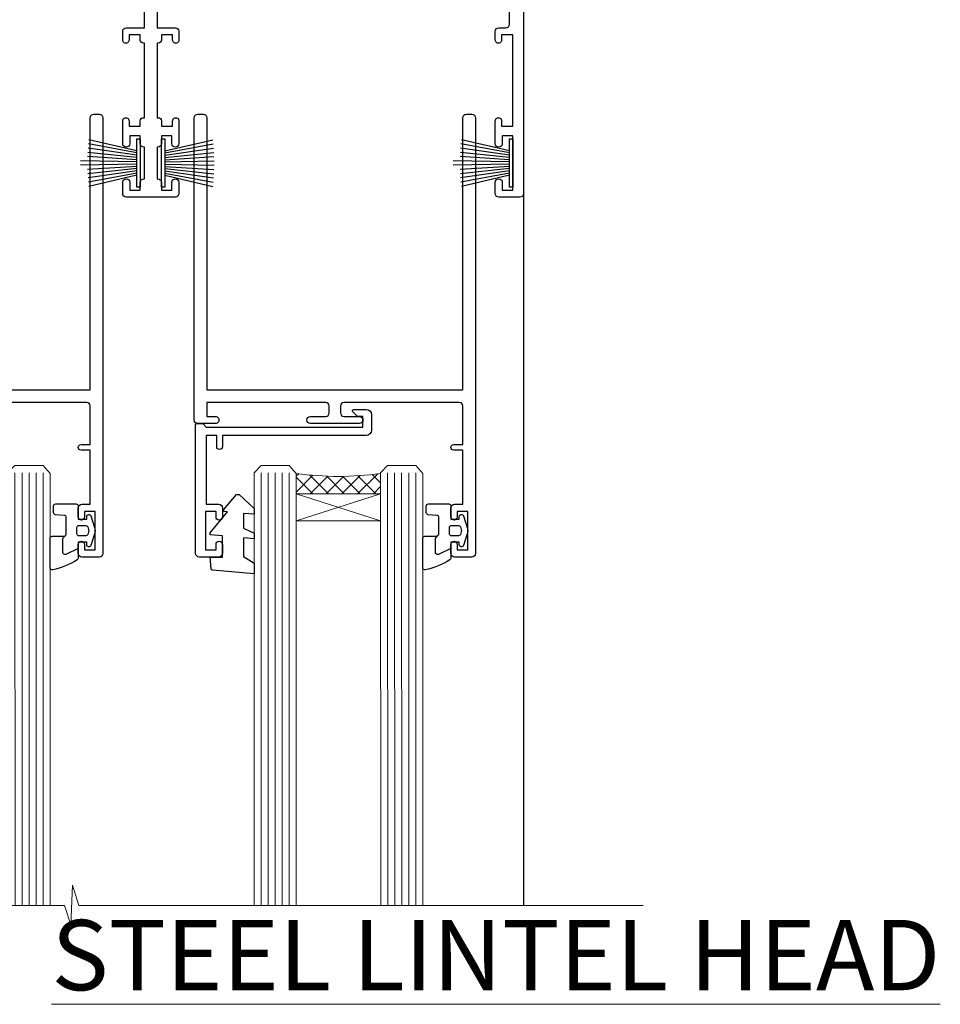
# Model space of a CAD drawing. Units: millimetres. Extents: x -28 to 449784, y -980 to 1843.
# Drawn here: x 2011 to 2142, y 1196 to 1336 of the extents above; entities that cross this region are included whole.
import ezdxf

# ---------------------------------------------------------------- set-up
doc = ezdxf.new("R2010")
doc.units = ezdxf.units.MM
doc.linetypes.add('CENTER', pattern=[2, 1.25, -0.25, 0.25, -0.25])
doc.layers.add('Aluminium Systems Ltd Joinery Detail', color=7, linetype='Continuous')
doc.layers.add('DIE', color=7, linetype='Continuous')
doc.styles.add('ASL TXT 50', font='romans.shx', dxfattribs={"height": 100})

# ---------------------------------------------------------------- blocks, each defined once
blk = doc.blocks.new('C438-21617')
at = {"flags": 128}
blk.add_lwpolyline([(1.499999967791013, 3.699999993124436), (1.499999967791013, 13.49999999312371), (3.299999967819844, 13.49999999312337, 0.4142135623720295), (3.799999967820185, 13.99999999312189), (3.799999967819844, 15.29999999312662, 0.9999999999999999), (2.899999967825664, 15.29999999312662), (2.899999967825664, 14.49999999312371), (1.399999967825664, 14.49999999312371), (1.399999967825664, 19.99999999312371), (2.899999967825664, 19.99999999312371), (2.899999967825664, 19.19999999312807, 0.9999999999999999), (3.799999967819844, 19.19999999312807), (3.799999967819844, 20.49999999312371, 0.414213562373095), (3.299999967819844, 20.99999999312371), (0.4999999678196616, 20.99999999312371, 0.414213562373095), (-3.218033839402779e-08, 20.49999999312371), (-3.218033839402779e-08, 2.199999993124436, 0.4142135623724291), (0.1999999678199345, 1.999999993123708), (0.9999999678196616, 1.999999993123708), (1.499999967819662, 2.499999993123708), (23.79999996782121, 2.499999993123708), (23.79999996782121, 0.9999999931237085), (23.01714196782072, 0.9999999931237085), (22.35856332405942, 0.3414213493592229, 0.6681786379198802), (22.49998468029557, -6.876291536173085e-09), (24.24998996782128, -6.876291536173085e-09, 0.414213562373095), (24.99998996782128, 0.7499999931237085), (24.99998996782128, 2.949999993124436, 0.414213562373095), (24.24998996782128, 3.699999993124436), (3.799999967823425, 3.699999993124436), (3.799999967823481, 5.299999993122867, 0.9999999999999999), (2.999999967824209, 5.299999993122867), (2.999999967824266, 3.699999993124436)], format="xyb", close=True, dxfattribs=at)
blk = doc.blocks.new('CO112-Comp')
blk.add_lwpolyline([(-2.40000000000007, 2.549999999999727), (-4.173214521477782, 3.376863510916451, 0.5486187866266629), (-4.600000000000001, 3.104971174805428), (-4.600000000000115, 1.174264068711523, 0.1989123673796485), (-4.512132034356092, 0.9621320343555908), (-4.187867965644138, 0.6378679656437498, -0.1989123673796545), (-4.100000000000229, 0.4257359312878179), (-4.100000000000001, -1.867621053448261, -0.3888787318529966), (-4.373853277175705, -2.166479462875827), (-5.62614672282448, -2.27604094277774, 0.3888787318529857), (-5.900000000000297, -2.574899352205307), (-5.900000000000183, -3.500000000000227, 0.414213562373095), (-5.600000000000229, -3.800000000000182), (-2.700000000000138, -3.800000000000182, 0.4142135623730795), (-2.40000000000007, -3.500000000000227), (-2.40000000000007, -1.650000000000205), (-1.200000000000252, -1.650000000000205), (-1.200000000000252, -2.000000000000227, 0.8512240770329532), (-0.6153026492116638, -2.094590794763576), (-0.07651324605726728, -0.4729539738173116, 0.1617773616314338), (-0.07651324605726728, 0.4729539738173116), (-0.6153026492115501, 2.094590794763576, 0.8512240770330307), (-1.200000000000138, 1.999999999999773), (-1.200000000000138, 1.64999999999975), (-2.40000000000007, 1.64999999999975), (-2.40000000000007, 3.899999999999864, 0.2573433522284663), (-2.539810225881284, 4.153651801230905, 0.08655377045350035), (-6.035137328684941, 5.592904137679353, 0.4795836626625757), (-6.399999999999956, 5.299999999999727), (-6.400000000000183, 1.099999999999682, 0.4142135623730932), (-6.100000000000229, 0.7999999999997272), (-4.350000000000229, 0.7999999999997272)], format="xyb")
blk.add_lwpolyline([(-1.333387482443846, 0.7499999999997726), (-2.299999999999819, 0.7499999999997726, 0.414213562373095), (-2.599999999999887, 0.4499999999998181), (-2.600000000000001, -0.4500000000002728, 0.4142135623731504), (-2.300000000000046, -0.7500000000002274), (-1.33338748244396, -0.7500000000002274, 0.3230919796660772), (-1.04869013165544, -0.5445907947637352), (-0.9306052984229392, -0.1891815895269247, 0.1617773616314338), (-0.9306052984228255, 0.1891815895269247), (-1.048690131655213, 0.5445907947632804, 0.3230919796661059)], format="xyb", close=True)
blk = doc.blocks.new('DY445')
blk.add_lwpolyline([(4.749999978884219, 8.84397432038677), (6.249999978884219, 9.781278348250755), (6.249999978884226, 11.28127834825076), (0.3278039087574705, 10.7631533289369, 0.3639702342661976), (0.1459961176886502, 10.58134553786808), (-2.111577046548518e-08, 8.912602035332263), (1.749999978884219, 8.912602035332256), (1.749999978884226, 5.912602035332263), (-2.111577046548518e-08, 5.759496874161904), (-2.111577046548518e-08, 5.459496874161893), (2.488722065170698, 2.493553386861443), (1.949999978884229, 2.446421311520339), (1.949999978884229, 2.146421311520335), (3.751061303803276, 7.065573015552218e-09), (4.1545633216341, 7.065573015552218e-09), (6.249999978884219, 2.022622564681807), (6.249999978884205, 2.822622564681811), (4.749999978884226, 2.691389569392932), (4.749999978884219, 4.774702138350111), (6.249999978884212, 5.506301021198897), (6.249999978884212, 6.306301021198916), (4.749999978884219, 6.175068025910026)], format="xyb", close=True)
blk = doc.blocks.new('A734-21693')
at = {"flags": 128}
for points in [[(124.0000011187489, 46.64866243441736, 1.001507643107828), (123.1000031613556, 46.65001828883976), (123.1000031613545, 45.90001828883885), (121.5000061187562, 45.90001828883612), (121.5000061187569, 46.65001828883612, 0.4146548769781905), (121.0493281907795, 47.10001777818394), (120.8999996187479, 47.10001777818394), (120.8999996187479, 57.70002839616808), (121.0493281907823, 57.70002839616808, 0.4146548769781904), (121.5000061187569, 58.1500278855159), (121.5000061187562, 58.9000278855159), (123.1000031613545, 58.9000278855159), (123.1000031613538, 58.1500278855159, 1.001507643109863), (124.000001118747, 58.15138373993284), (124.0000011187473, 61.40002488551488, 0.9999999999999999), (123.0000011187473, 61.40002488551488), (123.0000011187473, 60.30002788551553), (121.5000041187483, 60.30002788551553), (121.5000041187483, 61.40002488551488, 0.414213562373095), (121.0000041187483, 61.90002488551488), (120.8999996187461, 61.90002488551488), (120.8999996187461, 66.40001588551365), (121.0000051187486, 66.40001588551365, 0.414213562373095), (121.500004118749, 66.90001488551547), (121.5000041187483, 68.00001288551482), (123.0000011187473, 68.00001288551482), (123.0000011187454, 66.90001488551513, 0.9999999999999999), (123.9999991187484, 66.90001488551513), (123.9999991187484, 68.50001088551505, 0.414213562373095), (123.4999991187484, 69.00001088551505), (116.5000001187487, 69.00001088551596, 0.414213562373095), (116.0000001187487, 68.50001088551596), (116.0000001187487, 66.90001488551513, 0.9999999999999999), (116.9999981187481, 66.90001488551513), (116.9999981187481, 68.00001288551482), (118.4999951187489, 68.00001288551482), (118.4999951187471, 66.90001488551513, 0.414213562373095), (118.9999941187485, 66.40001588551365), (119.0999996187511, 66.40001588551365), (119.0999996187512, 61.90002488551488), (118.9999951187489, 61.90002488551488, 0.414213562373095), (118.4999951187493, 61.40002488551511), (118.4999951187489, 60.30002788551553), (116.9999981187481, 60.30002788551553), (116.9999981187481, 61.40002488551488, 0.9999999999999999), (115.9999981187481, 61.40002488551488), (115.9999981187478, 58.15138373993193, 1.00150764311086), (116.899996076142, 58.1500278855159), (116.8999960761427, 58.9000278855159), (118.4999931187409, 58.9000278855159), (118.4999931187402, 58.1500278855159, 0.4146548769781904), (118.9506710467176, 57.70002839616808), (119.0999996187493, 57.70002839616808), (119.0999996187493, 47.10001777818394), (118.9506710467148, 47.10001777818394, 0.4146548769781905), (118.4999931187402, 46.65001828883612), (118.4999931187391, 45.90001828883885), (116.8999960761427, 45.90001828883885), (116.8999960761424, 46.65001828883885, 1.001507643108853), (115.9999981187474, 46.64866243441736), (115.9999981187481, 45.40001828883885, 0.414213562373095), (116.4999981187481, 44.90001828883885), (119.1000007973071, 44.90001828883885), (119.1000007973071, 30.80001088546067), (68.50000011875198, 30.80001088546067), (68.50000011875238, 44.90001828878792), (70.5000001187542, 44.9000182887861, 0.4142135623752261), (71.00000011875602, 45.40001828878792), (71.00000011874806, 46.64866243436643, 1.001507643108839), (70.10000216135211, 46.65001828878974), (70.10000216136143, 45.9000182887861), (68.50000011875056, 45.9000182887861), (68.50000011875056, 58.90002788546497), (70.10000216135597, 58.90002788546497), (70.10000216135165, 58.15002788546406, 1.001507643109849), (71.00000011874852, 58.151383739881), (71.00000011874874, 61.40002488546395, 0.9999999999999999), (70.00000011874874, 61.40002488546395), (70.00000011874874, 60.30002788546278), (68.50000011874874, 60.30002788546278), (68.50000011874874, 68.00001288546207), (70.00000011874874, 68.00001288546207), (70.00000011874897, 66.90001588546363, 0.9999999999990904), (71.00000011874852, 66.90001588546454), (71.00000011874874, 68.50001088545412, 0.414213562373095), (70.50000011874874, 69.00001088545412), (37.00000011883242, 69.00001088545412, 0.414213562373095), (36.50000011883242, 68.50001088545412), (36.50000011883242, 67.20001088545848, 0.9999999999999999), (37.4000001188266, 67.20001088545848), (37.4000001188266, 68.00001088545412), (38.9000001188266, 68.00001088545412), (38.9000001188266, 62.50001088545412), (37.4000001188266, 62.50001088545412), (37.4000001188266, 63.30001088545703, 0.9999999999999999), (36.50000011883242, 63.30001088545703), (36.50000011883236, 62.00001088545412, 0.414213562373095), (37.00000011883242, 61.50001088545406), (38.9000001188266, 61.50001088545412), (38.9000001188266, 53.80001088545703), (36.90000011883387, 53.80001088545703, 0.9999999999999999), (36.90000011883387, 53.00001088545412), (38.9000001188266, 53.00001088545412), (38.9000001188266, 50.00001088545412), (28.28867552745362, 50.0000108854542, 0.2679491924316727), (27.85566282556238, 49.75001088545417), (26.55662471988182, 47.50001088545412), (22.00000039285953, 47.50001088545412), (22.00000039285953, 49.00001088545412), (23.50000039285953, 49.00001088545412, 0.9999999999999999), (23.50000039285953, 50.00001088545412), (0.5000001187469252, 50.00001088545412, 0.414213562373095), (1.187469251817674e-07, 49.50001088545412), (1.187523821499781e-07, 0.5000001601129895, 0.4142135623730784), (0.5000001187523821, 1.601130463768641e-07), (6.400000118751336, 1.601132737505395e-07, 0.4142135623730784), (6.900000118751336, 0.5000001601132738), (6.900000118751336, 3.850000160111748, 0.1952598447288623), (5.923585024411182, 6.254969539228426, 0.9999999999999999), (4.776415213090843, 5.139621421376745, -0.1952598447288623), (5.300000118751313, 3.850000160111748), (5.300000118751313, 2.000000160113203), (5.002334436430147, 2.000000160113203), (4.639157196671931, 2.432817940341863, -0.363970234266432), (2.260843040832526, 2.432817940342787), (1.897665801073572, 2.000000160113203), (1.600000118752405, 2.000000160113203), (1.600000118754224, 3.850000160111748, -0.1952598447288622), (2.123585024414695, 5.139621421376745, 0.6408245487451977), (1.599998707597308, 6.495731539804993), (1.599998707606233, 19.46078032434281), (2.373203788357614, 20.80001080888181, 0.414213562368963), (2.299998707597865, 21.07321588963845), (1.599998707604414, 21.47736107807248), (1.599998707608052, 29.00001088546321), (7.950000118750722, 29.00001088546418), (7.95000011875095, 24.0000108854594, 0.4142135623720295), (8.45000011875095, 23.5000108854598), (14.35000011874797, 23.50001088546304, 0.414213562373095), (14.85000011874797, 24.00001088546304), (14.85000011874797, 25.00001088546304, 0.414213562373095), (14.35000011874735, 25.50001088546259), (14.04573141007393, 25.50001088546222, 0.6408239254472163), (12.68962138001439, 26.02359579112442, -0.1952598447288622), (11.4000001187494, 25.50001088546395), (9.550000118750859, 25.50001088546395), (9.550000118750859, 25.79767656778512), (9.982817898979533, 26.1608538075433, -0.3639702342664382), (9.982817898980443, 28.53916796338277), (9.550000118750859, 28.90234520314169), (9.550000118750859, 29.20001088546286), (11.4000001187494, 29.20001088546104, -0.1952598447288623), (12.68962138001439, 28.67642597980057, 0.5542191990959284), (14.00722964662009, 29.00001088546503), (38.60000011874672, 29.00001088546503), (38.60000011874672, 21.59282004585168), (37.70000011874947, 21.07320480358339, 0.4142135623808452), (37.62679503799671, 20.79999972282306), (38.66602553257184, 18.99999970543141), (39.50000017389414, 18.99999979741403, 0.4142135300680742), (40.00000011874602, 19.49999979741403), (40.00000011874602, 29.00001088546503), (56.55000011875075, 29.0000108854706), (56.55000011875092, 24.0000108854594, 0.4142135623720295), (57.05000011874887, 23.50001088545963), (62.95000011874822, 23.50001088546287, 0.414213562373095), (63.45000011874794, 24.00001088546304), (63.45000011874794, 25.00001088546304, 0.414213562373095), (62.95000011874794, 25.50001088546304), (62.64573141007395, 25.50001088546222, 0.6408239254472163), (61.28962138001441, 26.02359579112442, -0.1952598447288622), (60.00000011874943, 25.50001088546395), (58.15000011875088, 25.50001088546395), (58.15000011875088, 25.79767656778512), (58.58281789897956, 26.1608538075433, -0.3639702342664382), (58.58281789898052, 28.53916796338279), (58.15000011875088, 28.90234520314169), (58.15000011875088, 29.20001088546286), (60.00000011874943, 29.20001088546275, -0.1952598447288623), (61.28962138001441, 28.67642597980057, 0.5542192105843214), (62.60722965540901, 29.00001091218073), (79.99996571400754, 29.00001052261575), (79.99996571400754, 19.4999997974104, 0.4142135300680742), (80.49996565885942, 18.9999997974104), (81.33394030018167, 18.99999970542777), (82.37317079475815, 20.79999972281865, 0.4142135623810382), (82.29996571400204, 21.07320480357845), (81.39996571400678, 21.59282004584836), (81.39996571400678, 29.00001088545775), (105.9927705908802, 29.00001088546048, 0.5542191990939724), (107.3103788574844, 28.67642597980057, -0.1952598447288622), (108.6000001187494, 29.20001088546104), (110.4500001187479, 29.20001088546286), (110.4500001187479, 28.90234520314169), (110.0171823385184, 28.53916796338277, -0.363970234266438), (110.0171823385193, 26.1608538075433), (110.4500001187479, 25.79767656778512), (110.4500001187479, 25.50001088546395), (108.6000001187494, 25.50001088546395, -0.1952598447288622), (107.3103788574844, 26.02359579112442, 0.6408239254472163), (105.9542688274249, 25.50001088546222), (105.6500001187514, 25.50001088546259, 0.414213562373095), (105.1500001187509, 25.00001088546304), (105.1500001187509, 24.00001088546304, 0.414213562373095), (105.6500001187509, 23.50001088546304), (111.5500001187478, 23.5000108854598, 0.4142135623720295), (112.0500001187479, 24.0000108854594), (112.0500001187481, 29.00001088546324), (133.0000001187429, 29.00001088546139), (133.0000001187429, 19.49999979740198, 0.4142135300680742), (133.5000000635948, 18.99999979740198), (134.3339747049171, 18.99999970541936), (135.3732051994942, 20.79999972281178, 0.414213562382676), (135.3000001187382, 21.07320480357154), (134.4000001187421, 21.59282004584074), (134.4000001187421, 29.00001088545775), (158.9927705908727, 29.00001088546048, 0.5542191990943014), (160.3103788574769, 28.67642597979969, -0.1952598447288622), (161.6000001187419, 29.20001088546016), (163.4500001187404, 29.20001088546198), (163.4500001187404, 28.90234520314081), (163.0171823385108, 28.53916796338189, -0.363970234266438), (163.0171823385118, 26.16085380754242), (163.4500001187404, 25.79767656778424), (163.4500001187404, 25.50001088546307), (161.6000001187419, 25.50001088546307, -0.1952598447288622), (160.3103788574769, 26.02359579112354, 0.6408239254472163), (158.9542688274174, 25.50001088546134), (158.6500001187439, 25.50001088546173, 0.414213562373095), (158.1500001187434, 25.00001088546216), (158.1500001187434, 24.00001088546216, 0.414213562373095), (158.6500001187434, 23.50001088546216), (164.5500001187403, 23.50001088545892, 0.4142135623720295), (165.0500001187404, 24.00001088545852), (165.0500001187406, 29.00001088545957), (171.4000015298785, 29.00001088545957), (171.4000015298822, 21.47736107806793), (170.7000015298887, 21.07321588963475, 0.4142135623696225), (170.6267964491329, 20.8000108088778), (171.6660268895645, 19.0000108852613), (176.4171770121335, 19.00001088526221, 0.1989123673796633), (176.5585983683708, 19.05858952902472), (176.9000191187421, 19.40001027939832), (183.100006118742, 19.40001027939832), (183.441427505311, 19.05858974638375, 0.198912042514337), (183.582848684771, 19.00001127939893), (184.9000011187433, 19.0000112793972, 0.9999999999999999), (184.9000011187433, 20.20000927939725), (173.0000001187415, 20.20000927939725), (173.0000001187451, 39.6000092793978), (176.2999990759466, 39.60000927939737, 1.000000000000028), (176.2999990759467, 41.00001136499446), (173.0000001187451, 41.00001136499466), (173.0000001187469, 68.50001088546503, 0.414213562373095), (172.5000001187469, 69.00001088546503), (169.5000011187491, 69.00001088546503, 0.414213562373095), (169.0000011187491, 68.50001088546503), (169.0000011187491, 66.9000148854642, 0.9999999999999999), (169.9999991187484, 66.9000148854642), (169.9999991187484, 68.00001288546207), (171.5000001187469, 68.00001288546207), (171.5000001187451, 60.30002788546278), (169.9999991187484, 60.30002788546278), (169.9999991187484, 61.40002488546395, 0.9999999999999999), (168.9999991187484, 61.40002488546395), (168.9999991187502, 58.151383739881, 1.00150764311086), (169.899997076151, 58.15002788546497), (169.8999970761412, 58.90002788546497), (171.5000001187451, 58.90002788546497), (171.5000001187451, 45.9000182887861), (169.8999970761412, 45.9000182887861), (169.8999970761503, 46.65001828878974, 1.001507643108853), (168.9999991187582, 46.64866243436643), (168.9999991187466, 45.4000182887861, 0.414213562373095), (169.4999991187466, 44.9000182887861), (170.5000001187454, 44.90001828878687, -0.4142135623733115), (171.0000001187458, 44.40001828878701), (171.0000001187422, 30.80001088545785), (120.8999991187531, 30.80001088545612), (120.8999991187531, 44.90001828883885), (123.5000011187473, 44.90001828883885, 0.414213562373095), (124.0000011187473, 45.40001828883885)], [(40.70000011882638, 67.20001088545422), (66.70000011874987, 67.2000108854541), (66.70000011874987, 44.80002908656655), (65.43591680575088, 44.59486237922698, 1.004500192607286), (65.56762646851172, 43.8057871851766), (66.70000011874612, 44.00002908657092), (66.70000011875737, 30.80001088545981), (1.600000118747005, 30.80001088545981), (1.600000118747062, 44.00002908657092), (2.732373768985212, 43.80578718517694, 1.004500192607335), (2.864083431746053, 44.5948623792271), (1.600000118747062, 44.80002908656655), (1.600000118747062, 48.20001088545411), (20.20000039285918, 48.20001088545411), (20.20000039285918, 47.50001088545417, 0.4142135623731283), (22.00000039285925, 45.70001088545411), (26.55662471988154, 45.70001088545411, 0.2679491924307707), (28.11547044669231, 46.60001088545215), (29.03923087739969, 48.20001088545411), (38.90000011882631, 48.20001088545411, 0.414213562373095), (40.70000011882638, 50.00001088545417)]]:
    blk.add_lwpolyline(points, format="xyb", close=True, dxfattribs=at)
blk = doc.blocks.new('WS8G75Pan')
at = {"linetype": 'CENTER'}
blk.add_line((-1.998401444325282e-15, 4.318749779999991), (4.626756292437695e-14, -65.56249499999996), dxfattribs=at)
for p, q in [((-1.494791550000003, 0), (1.494791549999948, 0)), ((-2.049999839999838, -22.17007205437492), (0.7473957749999725, -21.35416499999997)), ((-1.494791549999444, -22.58405656661239), (0.7473957749999725, -21.35416499999997)), ((-1.494791550000221, -21.75608754213772), (0.7473957749999725, -21.35416499999997)), ((-2.049999839999838, -24.56173853437491), (2.049999840000147, -23.3659052943749)), ((-1.494791550000221, -24.14775402213771), (1.494791550000094, -22.9519207821373)), ((-1.494791549999444, -24.97572304661237), (1.494791550000094, -23.77988980661229)), ((-2.049999839999862, -26.95340501437491), (2.049999840000147, -25.7575717743749)), ((-1.494791550000246, -26.53942050213771), (1.494791550000094, -25.3435872621373)), ((-1.494791549999469, -27.36738952661237), (1.494791550000094, -26.17155628661229)), ((-1.494791550000246, -28.93108698213769), (1.494791550000094, -27.73525374213729)), ((-2.049999839999862, -29.34507149437489), (2.049999840000147, -28.14923825437489)), ((-1.494791549999469, -29.75905600661235), (1.494791550000094, -28.56322276661227)), ((-2.049999839999692, -31.73673797437484), (2.049999840000293, -30.54090473437484)), ((-1.4947915500001, -31.32275346213764), (1.49479155000024, -30.12692022213723)), ((-1.494791549999299, -32.1507224866123), (1.49479155000024, -30.95488924661222)), ((-2.049999839999692, -34.12840445437482), (2.049999840000293, -32.93257121437482)), ((-1.4947915500001, -33.71441994213762), (1.49479155000024, -32.51858670213721)), ((-1.494791549999299, -34.54238896661229), (1.49479155000024, -33.3465557266122)), ((-1.49479154999993, -36.10608642213757), (1.494791550000385, -34.91025318213717)), ((-2.049999839999546, -36.52007093437477), (2.049999840000439, -35.32423769437477)), ((-1.494791549999153, -36.93405544661223), (1.494791550000385, -35.73822220661215)), ((-2.04999983999957, -38.91173741437477), (2.049999840000439, -37.71590417437476)), ((-1.494791549999954, -38.49775290213757), (1.494791550000385, -37.30191966213716)), ((-1.494791549999178, -39.32572192661223), (1.494791550000385, -38.12988868661215)), ((-2.04999983999957, -41.30340389437475), (2.049999840000439, -40.10757065437475)), ((-1.494791549999954, -40.88941938213755), (1.494791550000385, -39.69358614213715)), ((-1.494791549999178, -41.71738840661222), (1.494791550000385, -40.52155516661213)), ((-2.049999839999401, -43.6950703743747), (2.049999840000584, -42.4992371343747)), ((-1.494791549999809, -43.2810858621375), (1.494791550000531, -42.0852526221371)), ((-1.494791549999007, -44.10905488661216), (1.494791550000531, -42.91322164661208)), ((-1.494791549999809, -45.67275234213749), (1.494791550000531, -44.47691910213708)), ((-2.049999839999401, -46.08673685437468), (2.049999840000584, -44.89090361437469)), ((-1.494791549999007, -46.50072136661215), (1.494791550000531, -45.30488812661206)), ((-2.049999839999255, -48.47840333437463), (2.049999840000754, -47.28257009437462)), ((-1.494791549999639, -48.06441882213743), (1.494791550000701, -46.86858558213702)), ((-1.494791549998862, -48.89238784661209), (1.494791550000677, -47.696554606612)), ((-2.049999839999255, -50.87006981437462), (2.04999984000073, -49.67423657437462)), ((-1.494791549999639, -50.45608530213742), (1.494791550000677, -49.26025206213701)), ((-1.494791549998862, -51.28405432661209), (1.494791550000677, -50.088221086612)), ((-1.494791549999639, -52.84775178213741), (1.494791550000677, -51.651918542137)), ((-2.049999839999255, -53.26173629437461), (2.04999984000073, -52.0659030543746)), ((-1.494791549998862, -53.67572080661207), (1.494791550000677, -52.47988756661199)), ((-2.04999983999911, -55.65340277437456), (2.049999840000876, -54.45756953437455)), ((-1.494791549999493, -55.23941826213736), (1.494791550000822, -54.04358502213695)), ((-1.494791549998716, -56.06738728661202), (1.494791550000822, -54.87155404661193)), ((-2.04999983999911, -58.04506925437454), (2.049999840000876, -56.84923601437453)), ((-1.494791549999493, -57.63108474213734), (1.494791550000822, -56.43525150213694)), ((-1.494791549998716, -58.45905376661201), (1.494791550000822, -57.26322052661192)), ((-1.425021315915936, -60.25445033151692), (1.774202423987375, -59.32134340737845)), ((-1.122362868667359, -59.87377974960445), (1.391833638109077, -58.86810114689364)), ((-0.9219856073426935, -60.62159786954955), (1.143347323736488, -59.79546469711769)), ((-0.2276513469640168, -62.29688390390596), (0.7695560966906133, -62.00603173284001))]:
    blk.add_line(p, q)
blk.add_lwpolyline([(-1.494791550000003, 0), (-3.886458030000012, 0), (-3.886458030000012, 1.209441138255948, -0.2694477011433205), (-3.239620007948686, 2.322600100564409, -0.05750947552296399), (-2.241471283772128, 2.748281615151975, -0.07218085631326594), (-1.755878399918986, 2.818749779999997), (1.755878399919126, 2.818749779999985, -0.07218085631328257), (2.241471283772389, 2.748281615151927, -0.05750947552294939), (3.239620007948704, 2.322600100564433, -0.26944770114332), (3.886458030000006, 1.209441138255948), (3.886458030000006, 0), (1.494791549999948, 0), (1.494791549999948, -22.95192078213735), (2.049999840000002, -23.36590529437495), (1.494791549999948, -23.77988980661232), (1.494791550000094, -25.3435872621373), (2.049999840000147, -25.7575717743749), (1.494791550000094, -26.17155628661228), (1.494791550000094, -27.73525374213729), (2.049999840000147, -28.14923825437489), (1.494791550000094, -28.56322276661227), (1.49479155000024, -30.12692022213724), (2.049999840000293, -30.54090473437484), (1.49479155000024, -30.95488924661222), (1.49479155000024, -32.51858670213721), (2.049999840000293, -32.93257121437482), (1.49479155000024, -33.34655572661219), (1.494791550000385, -34.91025318213717), (2.049999840000439, -35.32423769437477), (1.494791550000385, -35.73822220661215), (1.494791550000385, -37.30191966213715), (2.049999840000439, -37.71590417437475), (1.494791550000385, -38.12988868661213), (1.494791550000531, -39.69358614213711), (2.049999840000608, -40.1075706543747), (1.494791550000531, -40.52155516661208), (1.494791550000531, -42.08525262213708), (2.049999840000584, -42.49923713437469), (1.494791550000531, -42.91322164661207), (1.494791550000701, -44.47691910213705), (2.049999840000754, -44.89090361437464), (1.494791550000701, -45.30488812661202), (1.494791550000701, -46.86858558213702), (2.049999840000754, -47.28257009437462), (1.494791550000701, -47.696554606612), (1.494791550000846, -49.26025206213698), (2.0499998400009, -49.67423657437457), (1.494791550000846, -50.08822108661195), (1.494791550000846, -51.65191854213695), (2.0499998400009, -52.06590305437455), (1.494791550000846, -52.47988756661192), (1.494791550000992, -54.0435850221369), (2.049999840001045, -54.4575695343745), (1.494791550000992, -54.87155404661188), (1.494791550000992, -56.43525150213689), (2.049999840001045, -56.84923601437449), (1.494791550000992, -57.26322052661187), (1.494791550001114, -58.48385698867137), (1.391833638109077, -58.86810114689364), (1.774202423987375, -59.32134340737845), (1.143347323736488, -59.79546469711769), (0.6740575242012983, -61.54687807245681), (0.7695560966906375, -62.00603173284), (0.4255712098287094, -62.47424162268085), (4.544513103610371e-14, -64.06249499999996), (-0.9219856073426935, -60.62159786954955), (-1.425021315915936, -60.25445033151692), (-1.122362868667359, -59.87377974960445), (-1.494791549998741, -58.48385698867982), (-1.494791549998741, -58.45905376661182), (-2.049999839998794, -58.04506925437445), (-1.494791549998935, -57.631084742137), (-1.494791549998886, -56.06738728661188), (-2.049999839998939, -55.65340277437451), (-1.49479154999908, -55.23941826213705), (-1.494791549998886, -53.67572080661188), (-2.049999839998939, -53.26173629437451), (-1.494791549999105, -52.84775178213707), (-1.494791549999032, -51.28405432661194), (-2.049999839999085, -50.87006981437457), (-1.49479154999925, -50.45608530213713), (-1.494791549999032, -48.89238784661196), (-2.049999839999085, -48.47840333437458), (-1.49479154999925, -48.06441882213714), (-1.494791549999202, -46.50072136661201), (-2.049999839999255, -46.08673685437464), (-1.494791549999396, -45.67275234213719), (-1.494791549999178, -44.10905488661202), (-2.049999839999255, -43.69507037437464), (-1.494791549999396, -43.2810858621372), (-1.494791549999347, -41.71738840661207), (-2.049999839999401, -41.3034038943747), (-1.494791549999542, -40.88941938213726), (-1.494791549999347, -39.32572192661208), (-2.049999839999401, -38.91173741437471), (-1.494791549999542, -38.49775290213726), (-1.494791549999493, -36.93405544661214), (-2.049999839999546, -36.52007093437477), (-1.494791549999687, -36.10608642213733), (-1.494791549999493, -34.54238896661215), (-2.049999839999546, -34.12840445437477), (-1.494791549999712, -33.71441994213733), (-1.494791549999639, -32.15072248661221), (-2.049999839999692, -31.73673797437484), (-1.494791549999857, -31.3227534621374), (-1.494791549999639, -29.75905600661222), (-2.049999839999692, -29.34507149437484), (-1.494791549999857, -28.9310869821374), (-1.494791549999784, -27.36738952661228), (-2.049999839999838, -26.95340501437491), (-1.494791550000003, -26.53942050213746), (-1.494791549999784, -24.97572304661228), (-2.049999839999838, -24.56173853437491), (-1.494791550000003, -24.14775402213747), (-1.494791549999784, -22.5840565666123), (-2.049999839999838, -22.17007205437492), (-1.494791550000003, -21.75608754213748), (-1.494791550000003, 4.85722573273506e-14)], format="xyb", close=True)
for points in [[(-1.494791550000003, 0), (-2.637394075508348, 0)], [(0.6740575242012983, -61.54687807245681), (-0.2276513469640168, -62.29688390390596), (0.4255712098287094, -62.47424162268085)]]:
    blk.add_lwpolyline(points)
blk = doc.blocks.new('PB69750-4B')
for p, q in [((-1.750000000000014, 0.5), (-3.322276449314941, 7.321139697068929)), ((-1.431818181818187, 0.5), (-2.721879321754528, 7.380097546926656)), ((-1.113636363636374, 0.5), (-2.119293789530161, 7.427384292916386)), ((-0.7954545454545467, 0.5), (-1.515002302965286, 7.462919719820221)), ((-0.4772727272727337, 0.5), (-0.9094902062915224, 7.486643546856435)), ((-0.1590909090909065, 0.5), (-0.3032449143314011, 7.498515529937265)), ((0.1590909090909207, 0.5), (0.3032449143314011, 7.498515529937265)), ((0.4772727272727337, 0.5), (0.9094902062915367, 7.486643546856435)), ((0.795454545454561, 0.5), (1.515002302965286, 7.462919719820221)), ((1.113636363636374, 0.5), (2.119293789530161, 7.427384292916386)), ((1.431818181818201, 0.5), (2.721879321754528, 7.380097546926656)), ((1.750000000000014, 0.5), (3.322276449314955, 7.321139697068929))]:
    blk.add_line(p, q)
blk.add_lwpolyline([(-3.450000000000003, 0), (3.450000000000003, 0), (3.450000000000003, 0.5), (-3.450000000000003, 0.5)], close=True)
blk = doc.blocks.new('SH270B')
blk.add_blockref('PB69750-4B', (0, 0))
blk = doc.blocks.new('PBF69750-4B')
for p, q in [((-0.1590909090909065, 0.5), (-0.3238383436514738, 8.49830346278545)), ((0.1590909090909207, 0.5), (0.3238383436514596, 8.49830346278545)), ((-1.750000000000014, 0.5), (-3.322276449314941, 7.321139697068929)), ((-1.431818181818187, 0.5), (-2.721879321754528, 7.380097546926656)), ((-1.113636363636374, 0.5), (-2.119293789530161, 7.427384292916386)), ((-0.7954545454545467, 0.5), (-1.515002302965286, 7.462919719820221)), ((-0.4772727272727337, 0.5), (-0.9094902062915224, 7.486643546856435)), ((0.4772727272727337, 0.5), (0.9094902062915367, 7.486643546856435)), ((0.795454545454561, 0.5), (1.515002302965286, 7.462919719820221)), ((1.113636363636374, 0.5), (2.119293789530161, 7.427384292916386)), ((1.431818181818201, 0.5), (2.721879321754528, 7.380097546926656)), ((1.750000000000014, 0.5), (3.322276449314955, 7.321139697068929))]:
    blk.add_line(p, q)
blk.add_lwpolyline([(-3.450000000000003, 0), (3.449999999999989, 0), (3.449999999999989, 0.5), (-3.450000000000003, 0.5)], close=True)
blk = doc.blocks.new('SH272B')
blk.add_blockref('PBF69750-4B', (-3.552713678800501e-15, 0))
blk = doc.blocks.new('A795-22028')
at = {"flags": 128}
blk.add_lwpolyline([(2.999881548721589, 43.99999944021303), (0.4999998754014996, 43.99999943543563, 0.4142135619066717), (-1.238021809513157e-07, 43.49999943543554), (-1.237949049937015e-07, 0.4999999353811404, 0.4142135623730452), (0.499999876205095, -6.461877433139307e-08), (1.299999876206186, -6.461877433139307e-08, 0.4142135623733531), (1.799999876206186, 0.4999999353816662), (1.799999876167959, 39.19999943544363), (38.19999987617126, 39.19999943544272), (38.19999987619036, 0.4999999354294289, 0.414213562373095), (38.69999987618945, -6.45705711121991e-08), (39.49999987618872, -6.45705711121991e-08, 0.414213562373095), (39.99999987618872, 0.4999999354294289), (39.99999987619054, 62.49999943543654, 0.4142135623736278), (39.49999987619054, 62.99999943543608), (36.99999987619054, 62.99999943543563, 0.414213562373095), (36.49999987619054, 62.49999943543563), (36.49999987615416, 61.19999943543999, 0.9999999999999999), (37.39999987615562, 61.19999943543999), (37.39999987615562, 61.99999943543563), (38.89999987615562, 61.99999943543563), (38.89999987615562, 56.49999943543563), (37.39999987615562, 56.49999943543563), (37.39999987615562, 57.29999943543854, 0.9999999999999999), (36.49999987615416, 57.29999943543854), (36.49999987615416, 55.99999943543563, 0.414213562373095), (36.99999987615416, 55.49999943543563), (38.199999876204, 55.49999943543563), (38.199999876204, 47.79999943543854), (36.89999987615562, 47.79999943543854, 0.9999999999999999), (36.89999987615562, 46.99999943543563), (38.199999876204, 46.99999943543563), (38.199999876204, 41.4999994354429, -0.414213562373095), (37.699999876204, 40.9999994354429), (21.30000007494715, 40.99999943544381, -0.4142135623733614), (20.80000007494624, 41.49999943544381), (20.80000007494715, 42.49999943544381, -0.4142135623725622), (21.30000007494715, 42.99999943544199), (23.4999996774514, 42.99999943544381, 0.9999999999999999), (23.4999996774514, 43.99999943544381), (16.50000007493696, 43.99999943544745, 0.9999999999999999), (16.50000007493696, 42.999999435462), (18.70000007494133, 42.999999435462, -0.414213562373095), (19.20000007494133, 42.499999435462), (19.20000007494133, 41.49999943544381, -0.414213562373095), (18.70000007494133, 40.99999943544381), (1.799999876167988, 40.99997762466856), (1.799999876167988, 42.99999945223854), (2.999999876197819, 42.99999945421396, 1.000118334476763)], format="xyb", close=True, dxfattribs=at)
blk = doc.blocks.new('AL40 Stacker Window Head')
at = {"layer": 'Aluminium Systems Ltd Joinery Detail', "lineweight": 5}
h = blk.add_hatch(dxfattribs=at)
h.set_pattern_fill('NET', color=256, scale=0.5, angle=-45.00000000000003)
h.set_pattern_definition([(314.9999999999999, (-1112.023703601354, -77.56084144250144), (1.122532015133645, 1.122532015133644), []), (44.99999999999994, (-1112.023703601354, -77.56084144250144), (-1.122532015133644, 1.122532015133645), [])])
edge = h.paths.add_edge_path(flags=16)
edge.add_line((-156.590880180278, -39.30601560587002), (-156.5908801802757, -39.2144335362018))
edge.add_arc((-167.1981387928208, -34.30601560582181), 11.68787841537862, -25.327619995553675, -24.83193527165031, ccw=False)
edge.add_line((-156.6337409466487, -39.30601560587002), (-156.590880180278, -39.30601560587002))
edge = h.paths.add_edge_path()
edge.add_arc((-152.5109816001122, 4.072638900726815), 41.40080368300143, -98.31756046716232, -81.651719699903)
edge.add_line((-146.4999999998927, -36.88947342029769), (-146.4999999998927, -39.80040511249445))
edge.add_line((-146.4999999998927, -39.80040511249445), (-158.4999999998932, -39.80040511247989))
edge.add_line((-158.4999999998936, -39.80040511247989), (-158.4999999998925, -36.89269039375699))
h = blk.add_hatch(dxfattribs=at)
h.set_pattern_fill('NET', color=256, scale=0.5, angle=-45.00000000000003)
h.set_pattern_definition([(314.9999999999999, (-1038.843519618207, 88.92430893680326), (1.122532015133645, 1.122532015133644), []), (44.99999999999994, (-1038.843519618207, 88.92430893680326), (-1.122532015133644, 1.122532015133645), [])])
edge = h.paths.add_edge_path(flags=16)
edge.add_line((-83.41069619713087, -90.52086491283404), (-83.4106961971286, -90.42928284316582))
edge.add_arc((-94.01795480967283, -85.52086491278584), 11.68787841537862, -25.327619995553675, -24.83193527165031, ccw=False)
edge.add_line((-83.4535569635016, -90.52086491283404), (-83.41069619713087, -90.52086491283404))
edge = h.paths.add_edge_path()
edge.add_arc((-79.33079761696425, -47.14221040623721), 41.40080368300143, -98.31756046716232, -81.651719699903)
edge.add_line((-73.31981601674559, -88.10432272726172), (-73.31981601674559, -91.01525441945847))
edge.add_line((-73.31981601674559, -91.01525441945847), (-85.31981601674616, -91.01525441944392))
edge.add_line((-85.3198160167465, -91.01525441944392), (-85.31981601674538, -88.10753970072102))
h = blk.add_hatch(dxfattribs=at)
h.set_pattern_fill('NET', color=256, scale=0.5, angle=-45.00000000000003)
h.set_pattern_definition([(314.9999999999999, (-985.8435156182074, 88.92430893685601), (1.122532015133645, 1.122532015133644), []), (44.99999999999994, (-985.8435156182074, 88.92430893685601), (-1.122532015133644, 1.122532015133645), [])])
edge = h.paths.add_edge_path(flags=16)
edge.add_line((-30.41069219713134, -90.5208649128868), (-30.41069219712907, -90.42928284321857))
edge.add_arc((-41.01795080967329, -85.52086491283859), 11.68787841537862, -25.327619995553675, -24.83193527165031, ccw=False)
edge.add_line((-30.45355296350206, -90.5208649128868), (-30.41069219713134, -90.5208649128868))
edge = h.paths.add_edge_path()
edge.add_arc((-26.33079361696471, -47.14221040628996), 41.40080368300143, -98.31756046716232, -81.651719699903)
edge.add_line((-20.31981201674606, -88.10432272731447), (-20.31981201674606, -91.01525441951122))
edge.add_line((-20.31981201674606, -91.01525441951122), (-32.31981201674661, -91.01525441949667))
edge.add_line((-32.31981201674697, -91.01525441949667), (-32.31981201674584, -88.10753970077377))
at = {"layer": 'Aluminium Systems Ltd Joinery Detail', "lineweight": 5, "ltscale": 3}
for p, q in [((-163.4999999998927, -36.79999051998584), (-163.4999999998936, -149.5857554647737)), ((-162.4999999998927, -36.79999051998584), (-162.4999999998936, -149.5857554647737)), ((-161.4999999998927, -36.79999051998584), (-161.4999999998936, -149.5857554647737)), ((-160.4999999998927, -36.79999051998584), (-160.4999999998936, -149.5857554647737)), ((-159.4999999998927, -36.79999051998584), (-159.4999999998936, -149.5857554647737)), ((-145.4999999998927, -36.7999905199822), (-145.4999999998936, -149.5857554647737)), ((-144.4999999998927, -36.7999905199822), (-144.4999999998936, -149.5857554647737)), ((-143.4999999998927, -36.7999905199822), (-143.4999999998936, -149.5857554647737)), ((-142.4999999998927, -36.7999905199822), (-142.4999999998936, -149.5857554647737)), ((-141.4999999998927, -36.7999905199822), (-141.4999999998936, -149.5857554647737)), ((-90.31981601674559, -88.01483982694987), (-90.30357030708547, -149.5857554647737)), ((-89.31981601674559, -88.01483982694987), (-89.30357030708547, -149.5857554647737)), ((-88.31981601674559, -88.01483982694987), (-88.30357030708547, -149.5857554647737)), ((-87.31981601674559, -88.01483982694987), (-87.30357030708547, -149.5857554647737)), ((-86.31981601674559, -88.01483982694987), (-86.30357030708547, -149.5857554647737)), ((-72.31981601674559, -88.01483982694623), (-72.30357030708547, -149.5857554647737)), ((-71.31981601674559, -88.01483982694623), (-71.30357030708547, -149.5857554647737)), ((-70.31981601674559, -88.01483982694623), (-70.30357030708547, -149.5857554647737)), ((-69.31981601674559, -88.01483982694623), (-69.30357030708547, -149.5857554647737)), ((-68.31981601674559, -88.01483982694623), (-68.30357030708547, -149.5857554647737)), ((-37.31981201674606, -88.01483982700262), (-37.30356630708593, -149.5857554648264)), ((-36.31981201674606, -88.01483982700262), (-36.30356630708593, -149.5857554648264)), ((-35.31981201674606, -88.01483982700262), (-35.30356630708593, -149.5857554648264)), ((-34.31981201674606, -88.01483982700262), (-34.30356630708593, -149.5857554648264)), ((-33.31981201674606, -88.01483982700262), (-33.30356630708593, -149.5857554648264)), ((-19.31981201674606, -88.01483982699898), (-19.30356630708593, -149.5857554648264)), ((-18.31981201674606, -88.01483982699898), (-18.30356630708593, -149.5857554648264)), ((-17.31981201674606, -88.01483982699898), (-17.30356630708593, -149.5857554648264)), ((-16.31981201674606, -88.01483982699898), (-16.30356630708593, -149.5857554648264)), ((-15.31981201674606, -88.01483982699898), (-15.30356630708593, -149.5857554648264))]:
    blk.add_line(p, q, dxfattribs=at)
at = {"layer": 'Aluminium Systems Ltd Joinery Detail', "lineweight": 5}
for p, q in [((-158.4999999998927, -43.67174608764526), (-146.4999999998927, -39.80040511247989)), ((-158.4999999998927, -39.80040511247989), (-146.4999999998927, -43.67174608764526)), ((-85.31981601674559, -94.88659539460929), (-73.31981601674559, -91.01525441944392)), ((-85.31981601674559, -91.01525441944392), (-73.31981601674559, -94.88659539460929)), ((-32.31981201674606, -94.88659539466204), (-20.31981201674606, -91.01525441949667)), ((-32.31981201674606, -91.01525441949667), (-20.31981201674606, -94.88659539466204))]:
    blk.add_line(p, q, dxfattribs=at)
at = {"layer": 'Aluminium Systems Ltd Joinery Detail'}
for p, q in [((-172.7999999998883, -48.29999051998493), (-172.7999999998892, -149.5857554647737)), ((5.456968210637569e-12, -48.29999051999221), (4.547473508864641e-12, -149.58575546477))]:
    blk.add_line(p, q, dxfattribs=at)
at = {"layer": 'Aluminium Systems Ltd Joinery Detail', "lineweight": 5}
for points in [[(-158.4999999998936, -149.5857554647737), (-158.4999999998927, -36.8934545653965), (-159.5030760844875, -35.79999051998584), (-163.4999383478189, -35.79999051998584), (-164.4999999998927, -36.79999051998584), (-164.4999999998936, -149.5857554647737)], [(-140.4999999998936, -149.5857554647737), (-140.4999999998927, -36.89345456539286), (-141.5030760844875, -35.7999905199822), (-145.4999383478189, -35.7999905199822), (-146.4999999998927, -36.7999905199822), (-146.4999999998936, -149.5857554647737)], [(-85.30357030708547, -149.5857554647737), (-85.31981601674559, -88.10830387236052), (-86.32289210134039, -87.01483982694987), (-90.31975436467181, -87.01483982694987), (-91.31981601674559, -88.01483982694987), (-91.30357030708547, -149.5857554647737)], [(-67.30357030708547, -149.5857554647737), (-67.31981601674559, -88.10830387235688), (-68.32289210134039, -87.01483982694623), (-72.31975436467181, -87.01483982694623), (-73.31981601674559, -88.01483982694623), (-73.30357030708547, -149.5857554647737)], [(-32.30356630708593, -149.5857554648264), (-32.31981201674606, -88.10830387241327), (-33.32288810134085, -87.01483982700262), (-37.31975036467227, -87.01483982700262), (-38.31981201674606, -88.01483982700262), (-38.30356630708593, -149.5857554648264)], [(-14.30356630708593, -149.5857554648264), (-14.31981201674606, -88.10830387240964), (-15.32288810134085, -87.01483982699898), (-19.31975036467227, -87.01483982699898), (-20.31981201674606, -88.01483982699898), (-20.30356630708593, -149.5857554648264)]]:
    blk.add_lwpolyline(points, dxfattribs=at)
for points in [[(-158.4999999998927, -39.80040511247989), (-146.4999999998927, -39.80040511247989), (-146.4999999998927, -43.67174608764526), (-158.4999999998927, -43.67174608764526)], [(-85.31981601674559, -91.01525441944392), (-73.31981601674559, -91.01525441944392), (-73.31981601674559, -94.88659539460929), (-85.31981601674559, -94.88659539460929)], [(-32.31981201674606, -91.01525441949667), (-20.31981201674606, -91.01525441949667), (-20.31981201674606, -94.88659539466204), (-32.31981201674606, -94.88659539466204)]]:
    blk.add_lwpolyline(points, close=True, dxfattribs=at)
at = {"layer": 'Aluminium Systems Ltd Joinery Detail', "linetype": 'Continuous', "lineweight": 5}
blk.add_lwpolyline([(17.05361229878326, -149.58575546477), (-63.25763593682495, -149.58575546477), (-64.12114126743836, -146.7231608498842), (-64.37114126743836, -152.3615902705133), (-65.27563933749116, -149.58575546477), (-180.0017677551186, -149.58575546477)], dxfattribs=at)
at = {"layer": 'Aluminium Systems Ltd Joinery Detail', "lineweight": 5}
for centre, start, end in [((-152.4888965839664, 4.522291881153251), 261.7418771907219, 278.2274029762156), ((-79.30871260081838, -46.69255742581078), 261.741877190722, 278.2274029762155), ((-26.30870860081885, -46.69255742586353), 261.741877190722, 278.2274029762155)]:
    blk.add_arc(centre, 41.85045658126739, start, end, dxfattribs=at)
at = {"layer": 'Aluminium Systems Ltd Joinery Detail', "rotation": 180}
for p in [(-81.42499811586185, -10.60000160605978), (-29.52499879442712, -10.60000160605978)]:
    blk.add_blockref('WS8G75Pan', p, dxfattribs=at)
at = {"layer": 'Aluminium Systems Ltd Joinery Detail', "extrusion": (0, 0, -1), "zscale": -1}
for name, p, rotation in [('A734-21693', (173.0000001187418, 20.20000927939691), 180), ('C438-21617', (172.7999999677086, -27.79999052686162), 180), ('DY445', (170.7452048535361, -39.89563892800197), 180), ('SH270B', (104.4999999999718, -43.95000001999415), 90), ('SH272B', (54.50000099997578, -43.95000001999415), 270), ('SH270B', (51.49999599997227, -43.9500000200469), 90), ('SH272B', (1.499996999976247, -43.9500000200469), 270), ('CO112-Comp', (134.099999999893, -45.04999051998584), 180), ('C438-21617', (99.61981598456057, -79.01483983382565), 180), ('C438-21617', (46.61981198456104, -79.0148398338784), 180), ('DY445', (97.56502087038896, -91.110488234966), 180), ('CO112-Comp', (60.91981601674505, -96.26483982694987), 180), ('DY445', (44.56501687038943, -91.11048823501875), 180), ('CO112-Comp', (7.91981201674551, -96.26483982700262), 180)]:
    blk.add_blockref(name, p, dxfattribs=dict(at, rotation=rotation))
at = {"layer": 'DIE', "xscale": -1, "rotation": 180}
for p in [(-99.81981589291254, -37.01484039150579), (-46.81981189292512, -37.0148403915021)]:
    blk.add_blockref('A795-22028', p, dxfattribs=at)

msp = doc.modelspace()

# ---------------------------------------------------------------- block references
at = {"layer": 'Aluminium Systems Ltd Joinery Detail'}
msp.add_blockref('AL40 Stacker Window Head', (2082.991546770048, 1359.547396155584, 1.000000000000001), dxfattribs=at)

# ---------------------------------------------------------------- texts
at = {"layer": 'Aluminium Systems Ltd Joinery Detail', "lineweight": 5, "insert": (2142.285953850344, 1207.883839849632), "char_height": 10, "width": 156.9887360200448, "attachment_point": 3, "style": 'ASL TXT 50'}
msp.add_mtext('{\\fArial|b0|i0|c0|p34;\\LSTEEL LINTEL HEAD}', dxfattribs=at)

doc.saveas('drawing.dxf')
